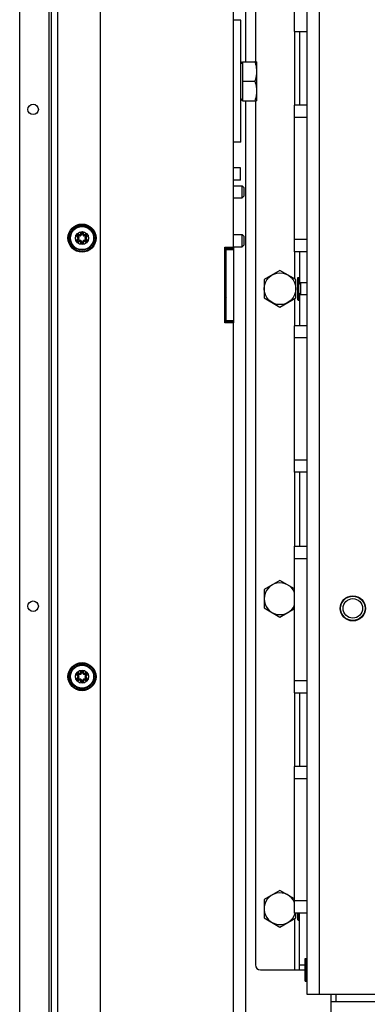
# Model space of a CAD drawing. Units: millimetres. Extents: x 0 to 841, y -24 to 594.
# Drawn here: x 151 to 179, y 78 to 159 of the extents above; entities that cross this region are included whole.
import ezdxf

# ---------------------------------------------------------------- set-up
doc = ezdxf.new("R2010")
doc.units = ezdxf.units.MM
doc.header["$LTSCALE"] = 46.255
doc.layers.get('0').update_dxf_attribs({"linetype": 'CONTINUOUS'})
for name, color, linetype in [('AUTO_AXIS', 7, 'CONTINUOUS'), ('BEZUGSACHSEN', 7, 'CONTINUOUS'), ('RUNDUNGEN', 7, 'CONTINUOUS')]:
    doc.layers.add(name, color=color, linetype=linetype)

msp = doc.modelspace()

# ---------------------------------------------------------------- linework, layer by layer
at = {"color": 3, "linetype": 'CONTINUOUS'}
for p, q in [((153.591, 57.548), (153.591, 220.548)), ((157.591, 58.148), (157.591, 220.148)), ((150.991, 58.148), (150.991, 200.448)), ((168.491, 158.888), (168.491, 199.848)), ((174.491, 194.648), (174.491, 79.148)), ((173.491, 157.962), (173.491, 169.962)), ((173.491, 157.962), (174.491, 157.962)), ((174.491, 151.919), (173.491, 151.919)), ((173.491, 139.919), (173.491, 151.919)), ((168.491, 140.298), (168.491, 148.888)), ((167.791, 140.298), (168.491, 140.298)), ((167.791, 134.098), (167.791, 140.298)), ((167.891, 134.098), (167.891, 140.298)), ((174.491, 139.919), (173.491, 139.919)), ((168.491, 134.098), (167.791, 134.098)), ((168.491, 76.148), (168.491, 134.098)), ((174.491, 133.876), (173.491, 133.876)), ((173.491, 121.876), (173.491, 133.876)), ((174.491, 121.876), (173.491, 121.876)), ((173.491, 115.833), (174.491, 115.833)), ((173.491, 103.833), (173.491, 115.833)), ((173.491, 103.833), (174.491, 103.833)), ((174.491, 97.791), (173.491, 97.791)), ((173.491, 85.791), (173.491, 97.791)), ((174.491, 85.791), (173.491, 85.791)), ((174.491, 79.148), (225.691, 79.148))]:
    msp.add_line(p, q, dxfattribs=at)
at = {"color": 9, "linetype": 'CONTINUOUS'}
for p, q in [((154.091, 220.548), (154.091, 57.748)), ((153.391, 57.748), (153.391, 200.848)), ((169.491, 155.488), (169.491, 199.448)), ((175.491, 194.648), (175.491, 79.148)), ((173.491, 157.962), (173.491, 151.919)), ((169.491, 76.848), (169.491, 152.288)), ((174.491, 150.919), (173.491, 150.919)), ((174.491, 140.919), (173.491, 140.919)), ((167.891, 139.534), (167.791, 139.534)), ((168.491, 140.098), (167.891, 140.098)), ((173.491, 139.919), (173.491, 137.706)), ((173.491, 136.089), (173.491, 133.876)), ((167.891, 134.298), (168.491, 134.298)), ((174.491, 132.876), (173.491, 132.876)), ((174.491, 122.876), (173.491, 122.876)), ((173.491, 121.876), (173.491, 115.833)), ((173.491, 114.833), (174.491, 114.833)), ((173.491, 104.833), (174.491, 104.833)), ((173.491, 103.833), (173.491, 97.791)), ((174.491, 96.791), (173.491, 96.791)), ((174.491, 86.791), (173.491, 86.791)), ((173.491, 85.339), (173.491, 81.148)), ((173.891, 81.548), (174.351, 81.548)), ((176.891, 78.548), (176.891, 79.148))]:
    msp.add_line(p, q, dxfattribs=at)
at = {"color": 7, "linetype": 'CONTINUOUS'}
for p, q in [((170.291, 192.248), (170.291, 155.488)), ((173.891, 157.962), (173.891, 151.919)), ((170.371, 155.488), (170.228, 155.488)), ((170.371, 155.488), (170.371, 152.288)), ((170.228, 152.288), (170.371, 152.288)), ((170.291, 152.288), (170.291, 81.548)), ((168.491, 145.334), (169.191, 145.334)), ((169.191, 145.334), (169.351, 145.174)), ((169.191, 144.334), (169.191, 145.334)), ((169.351, 144.503), (169.351, 145.166)), ((168.491, 144.334), (169.191, 144.334)), ((169.191, 144.334), (169.351, 144.494)), ((168.491, 141.334), (169.191, 141.334)), ((169.191, 141.334), (169.351, 141.174)), ((169.191, 140.334), (169.191, 141.334)), ((169.351, 140.503), (169.351, 141.166)), ((168.491, 140.334), (169.191, 140.334)), ((168.491, 140.298), (168.491, 134.098)), ((169.191, 140.334), (169.351, 140.494)), ((168.491, 140.198), (167.891, 140.198)), ((173.891, 139.919), (173.891, 137.298)), ((167.814, 139.218), (167.831, 139.218)), ((167.831, 139.218), (167.891, 139.158)), ((167.831, 137.378), (167.831, 139.218)), ((172.291, 138.399), (170.991, 137.648)), ((173.591, 137.648), (172.291, 138.399)), ((167.791, 137.378), (167.831, 137.378)), ((167.831, 137.378), (167.891, 137.438)), ((170.991, 137.648), (170.991, 136.147)), ((173.591, 136.147), (173.591, 137.648)), ((173.751, 137.818), (173.831, 137.818)), ((173.751, 135.981), (173.751, 137.814)), ((173.831, 137.818), (173.891, 137.758)), ((173.831, 137.818), (173.831, 137.238)), ((173.991, 137.398), (173.831, 137.238)), ((173.831, 136.566), (173.831, 137.229)), ((174.491, 137.398), (173.991, 137.398)), ((173.991, 136.398), (173.991, 137.398)), ((173.991, 136.398), (173.831, 136.558)), ((173.831, 135.978), (173.831, 136.558)), ((173.891, 136.498), (173.891, 133.876)), ((174.491, 136.398), (173.991, 136.398)), ((170.991, 136.147), (172.291, 135.397)), ((172.291, 135.397), (173.591, 136.147)), ((173.751, 135.978), (173.831, 135.978)), ((173.831, 135.978), (173.891, 136.038)), ((167.891, 134.198), (168.491, 134.198)), ((173.891, 121.876), (173.891, 115.833)), ((172.291, 113.024), (170.991, 112.273)), ((173.491, 112.331), (172.291, 113.024)), ((170.991, 112.273), (170.991, 110.772)), ((170.991, 110.772), (172.291, 110.022)), ((172.291, 110.022), (173.491, 110.714)), ((173.891, 103.833), (173.891, 97.791)), ((172.291, 87.649), (170.991, 86.898)), ((173.491, 86.956), (172.291, 87.649)), ((170.991, 86.898), (170.991, 85.397)), ((173.591, 85.397), (173.591, 85.791)), ((173.751, 85.231), (173.751, 85.791)), ((173.831, 85.228), (173.831, 85.791)), ((173.891, 81.148), (173.891, 85.791)), ((170.991, 85.397), (172.291, 84.647)), ((172.291, 84.647), (173.591, 85.397)), ((173.751, 85.228), (173.831, 85.228)), ((173.831, 85.228), (173.891, 85.288)), ((174.351, 82.068), (174.431, 82.068)), ((174.351, 80.231), (174.351, 82.064)), ((174.431, 82.068), (174.491, 82.008)), ((174.431, 80.228), (174.431, 82.068)), ((170.691, 81.148), (174.351, 81.148)), ((174.351, 80.228), (174.431, 80.228)), ((174.431, 80.228), (174.491, 80.288)), ((176.491, 75.348), (176.491, 79.148)), ((176.491, 78.548), (224.691, 78.548))]:
    msp.add_line(p, q, dxfattribs=at)
at = {"color": 3, "linetype": 'CONTINUOUS'}
for centre in [(152.091, 151.581), (152.091, 110.914)]:
    msp.add_circle(centre, 0.43, dxfattribs=at)
at = {"color": 7, "linetype": 'CONTINUOUS'}
for centre, radius in [((156.091, 141.048), 0.536), ((172.291, 136.898), 1.3), ((178.25, 110.74), 1), ((178.25, 110.74), 0.8), ((156.091, 105.148), 0.536)]:
    msp.add_circle(centre, radius, dxfattribs=at)
at = {"color": 3, "linetype": 'CONTINUOUS'}
for centre, radius, start in [((167.791, 139.834), 0.1, 270), ((167.191, 139.534), 0.7, 329.093)]:
    msp.add_arc(centre, radius, start, 360, dxfattribs=at)
at = {"color": 7, "linetype": 'CONTINUOUS'}
for centre, radius, start, end in [((168.273, 136.548), 0.502, 195.67596, 220.26656), ((172.291, 111.523), 1.3, 22.54673, 337.45327), ((172.291, 86.148), 1.3, 22.54673, 344.04273), ((170.691, 81.548), 0.4, 180, 270)]:
    msp.add_arc(centre, radius, start, end, dxfattribs=at)
for points, knots in [([(170.228, 155.488), (170.271, 155.358), (170.344, 155.095), (170.371, 154.823), (170.371, 154.688)], [0, 0, 0, 0, 0.501864, 1, 1, 1, 1]), ([(170.371, 154.688), (170.371, 154.552), (170.344, 154.28), (170.271, 154.017), (170.228, 153.888)], [0, 0, 0, 0, 0.498127, 1, 1, 1, 1]), ([(170.228, 153.888), (170.271, 153.758), (170.344, 153.495), (170.371, 153.223), (170.371, 153.088)], [0, 0, 0, 0, 0.501864, 1, 1, 1, 1]), ([(170.371, 153.088), (170.371, 152.952), (170.344, 152.68), (170.271, 152.417), (170.228, 152.288)], [0, 0, 0, 0, 0.498127, 1, 1, 1, 1])]:
    msp.add_open_spline(points, degree=3, knots=knots, dxfattribs=at)
at = {"layer": 'AUTO_AXIS', "color": 7, "linetype": 'CONTINUOUS'}
for p, q in [((169.091, 155.499), (169.191, 155.399)), ((169.191, 155.392), (169.191, 155.399)), ((169.211, 155.488), (170.228, 155.488)), ((169.211, 155.488), (169.211, 152.288)), ((169.211, 153.888), (170.228, 153.888)), ((169.211, 152.288), (170.228, 152.288)), ((169.061, 146.802), (168.491, 146.802)), ((169.061, 145.802), (169.061, 146.802)), ((169.061, 145.802), (168.491, 145.802))]:
    msp.add_line(p, q, dxfattribs=at)
for centre, start, end in [((169.091, 155.458), 270, 360), ((169.091, 152.318), 0, 90)]:
    msp.add_arc(centre, 0.12, start, end, dxfattribs=at)
at = {"layer": 'BEZUGSACHSEN', "color": 7, "linetype": 'CONTINUOUS'}
for p, q in [((169.091, 158.888), (168.491, 158.888)), ((168.491, 148.888), (168.491, 158.888)), ((169.091, 148.888), (168.491, 148.888))]:
    msp.add_line(p, q, dxfattribs=at)
at = {"layer": 'BEZUGSACHSEN', "color": 3, "linetype": 'CONTINUOUS'}
msp.add_line((169.091, 148.888), (169.091, 158.888), dxfattribs=at)
msp.add_circle((178.25, 110.74), 1.03, dxfattribs=at)
at = {"layer": 'RUNDUNGEN', "color": 9, "linetype": 'CONTINUOUS'}
for p, q in [((155.768, 141.176), (155.758, 141.137)), ((155.819, 141.264), (155.847, 141.292)), ((156.041, 141.392), (156.002, 141.381)), ((156.142, 141.392), (156.181, 141.381)), ((156.364, 141.264), (156.335, 141.292)), ((156.414, 141.176), (156.425, 141.137)), ((155.768, 140.92), (155.758, 140.958)), ((155.819, 140.832), (155.847, 140.804)), ((156.041, 140.704), (156.002, 140.714)), ((156.142, 140.704), (156.181, 140.714)), ((156.364, 140.832), (156.335, 140.804)), ((156.414, 140.92), (156.425, 140.958)), ((155.768, 105.276), (155.758, 105.237)), ((155.768, 105.02), (155.758, 105.058)), ((155.819, 105.364), (155.847, 105.392)), ((155.819, 104.932), (155.847, 104.904)), ((156.041, 105.492), (156.002, 105.481)), ((156.041, 104.804), (156.002, 104.814)), ((156.142, 105.492), (156.181, 105.481)), ((156.142, 104.804), (156.181, 104.814)), ((156.364, 105.364), (156.335, 105.392)), ((156.364, 104.932), (156.335, 104.904)), ((156.414, 105.276), (156.425, 105.237)), ((156.414, 105.02), (156.425, 105.058))]:
    msp.add_line(p, q, dxfattribs=at)
at = {"layer": 'RUNDUNGEN', "color": 7, "linetype": 'CONTINUOUS'}
for centre in [(156.091, 141.048), (156.091, 105.148)]:
    msp.add_circle(centre, 1.15, dxfattribs=at)
at = {"layer": 'RUNDUNGEN', "color": 9, "linetype": 'CONTINUOUS'}
for centre, radius in [((156.091, 141.048), 1.09), ((156.091, 141.048), 0.986), ((156.091, 141.048), 0.946), ((156.091, 105.148), 1.09), ((156.091, 105.148), 0.986), ((156.091, 105.148), 0.946)]:
    msp.add_circle(centre, radius, dxfattribs=at)
for centre, radius, start, end in [((155.786, 141.226), 0.133, 221.54512, 232.47701), ((155.782, 141.226), 0.0525, 45, 255), ((155.786, 141.227), 0.134, 252.68667, 255.08362), ((155.734, 141.048), 0.133, 285, 75), ((155.913, 141.357), 0.133, 225, 15), ((155.784, 141.223), 0.133, 44.91064, 54.42219), ((156.093, 141.401), 0.133, 153.80351, 170.02296), ((156.091, 141.405), 0.0525, 345, 195), ((156.27, 141.357), 0.133, 165, 315), ((156.088, 141.402), 0.134, 344.92524, 351.48675), ((156.449, 141.048), 0.133, 105, 255), ((156.401, 141.226), 0.0525, 285, 135), ((156.397, 141.225), 0.132, 284.89955, 288.48295), ((156.396, 141.227), 0.134, 288.49047, 295.93219), ((155.786, 140.868), 0.134, 108.49047, 115.93219), ((155.782, 140.869), 0.0525, 105, 315), ((155.786, 140.87), 0.132, 104.89955, 108.48295), ((155.913, 140.738), 0.133, 345, 135), ((156.094, 140.694), 0.134, 164.92524, 171.48675), ((156.091, 140.69), 0.0525, 165, 15), ((156.27, 140.738), 0.133, 45, 195), ((156.089, 140.694), 0.133, 333.80351, 350.02296), ((156.399, 140.873), 0.133, 224.91064, 234.42219), ((156.401, 140.869), 0.0525, 225, 75), ((156.396, 140.868), 0.134, 72.68667, 75.08362), ((156.397, 140.869), 0.133, 41.54512, 52.47701), ((155.786, 105.326), 0.133, 221.54512, 232.47701), ((155.786, 104.968), 0.134, 108.49047, 115.93219), ((155.782, 105.326), 0.0525, 45, 255), ((155.782, 104.969), 0.0525, 105, 315), ((155.786, 104.97), 0.132, 104.89955, 108.48295), ((155.786, 105.327), 0.134, 252.68667, 255.08362), ((155.734, 105.148), 0.133, 285, 75), ((155.913, 105.457), 0.133, 225, 15), ((155.913, 104.838), 0.133, 345, 135), ((155.784, 105.323), 0.133, 44.91064, 54.42219), ((156.093, 105.501), 0.133, 153.80351, 170.02296), ((156.094, 104.794), 0.134, 164.92524, 171.48675), ((156.091, 105.505), 0.0525, 345, 195), ((156.091, 104.79), 0.0525, 165, 15), ((156.27, 105.457), 0.133, 165, 315), ((156.27, 104.838), 0.133, 45, 195), ((156.088, 105.502), 0.134, 344.92524, 351.48675), ((156.399, 104.973), 0.133, 224.91064, 234.42219), ((156.449, 105.148), 0.133, 105, 255), ((156.401, 105.326), 0.0525, 285, 135), ((156.401, 104.969), 0.0525, 225, 75), ((156.397, 105.325), 0.132, 284.89955, 288.48295), ((156.396, 104.968), 0.134, 72.68667, 75.08362), ((156.396, 105.327), 0.134, 288.49047, 295.93219), ((156.397, 104.969), 0.133, 41.54512, 52.47701), ((156.089, 104.794), 0.133, 333.80351, 350.02296)]:
    msp.add_arc(centre, radius, start, end, dxfattribs=at)
at = {"layer": 'RUNDUNGEN', "color": 7, "linetype": 'CONTINUOUS'}
for centre, start, end in [((155.782, 141.226), 45, 254.99984), ((155.734, 141.048), 284.99355, 75.00016), ((155.913, 141.357), 224.99942, 15.00009), ((156.091, 141.405), 345.00056, 194.99991), ((156.27, 141.357), 164.99944, 315.00025), ((156.401, 141.226), 285.00645, 134.99975), ((156.449, 141.048), 104.99355, 255.00016), ((155.782, 140.869), 105.00645, 314.99975), ((155.913, 140.738), 344.99944, 135.00025), ((156.091, 140.69), 165.00056, 14.99991), ((156.27, 140.738), 44.99942, 195.00009), ((156.401, 140.869), 225, 74.99984), ((156.091, 105.505), 345.00056, 194.99991), ((155.782, 105.326), 45, 254.99984), ((155.782, 104.969), 105.00645, 314.99975), ((155.734, 105.148), 284.99355, 75.00016), ((155.913, 105.457), 224.99942, 15.00009), ((155.913, 104.838), 344.99944, 135.00025), ((156.091, 104.79), 165.00056, 14.99991), ((156.27, 105.457), 164.99944, 315.00025), ((156.27, 104.838), 44.99942, 195.00009), ((156.401, 105.326), 285.00645, 134.99975), ((156.401, 104.969), 225, 74.99984), ((156.449, 105.148), 104.99355, 255.00016)]:
    msp.add_arc(centre, 0.0925, start, end, dxfattribs=at)
at = {"layer": 'RUNDUNGEN', "color": 9, "linetype": 'CONTINUOUS'}
for points, knots in [([(155.861, 141.331), (155.836, 141.349), (155.769, 141.367), (155.678, 141.321), (155.641, 141.226), (155.666, 141.161), (155.686, 141.138)], [0, 0, 0, 0, 0.249934, 0.500062, 0.750207, 1, 1, 1, 1]), ([(155.758, 141.137), (155.759, 141.137), (155.758, 141.131), (155.757, 141.12), (155.754, 141.107), (155.752, 141.098)], [0, 0, 0, 0, 0.085788, 0.301587, 1, 1, 1, 1]), ([(155.752, 141.098), (155.763, 141.095), (155.783, 141.082), (155.791, 141.059), (155.791, 141.048)], [0, 0, 0, 0, 0.497727, 1, 1, 1, 1]), ([(155.791, 141.048), (155.791, 141.037), (155.783, 141.014), (155.763, 141), (155.752, 140.998)], [0, 0, 0, 0, 0.501058, 1, 1, 1, 1]), ([(155.847, 141.292), (155.848, 141.291), (155.853, 141.294), (155.862, 141.301), (155.872, 141.31), (155.878, 141.317)], [0, 0, 0, 0, 0.085789, 0.301591, 1, 1, 1, 1]), ([(155.965, 141.367), (155.968, 141.356), (155.967, 141.332), (155.943, 141.305), (155.908, 141.298), (155.886, 141.309), (155.878, 141.317)], [0, 0, 0, 0, 0.249228, 0.499804, 0.750432, 1, 1, 1, 1]), ([(156.002, 141.381), (156.002, 141.38), (155.997, 141.378), (155.987, 141.373), (155.974, 141.369), (155.965, 141.367)], [0, 0, 0, 0, 0.085788, 0.301587, 1, 1, 1, 1]), ([(156.221, 141.382), (156.225, 141.412), (156.212, 141.477), (156.135, 141.538), (156.036, 141.534), (155.987, 141.487), (155.974, 141.46)], [0, 0, 0, 0, 0.249565, 0.499619, 0.749951, 1, 1, 1, 1]), ([(156.181, 141.381), (156.18, 141.38), (156.185, 141.378), (156.196, 141.373), (156.209, 141.369), (156.218, 141.367)], [0, 0, 0, 0, 0.085789, 0.30159, 1, 1, 1, 1]), ([(156.304, 141.317), (156.297, 141.309), (156.275, 141.298), (156.24, 141.305), (156.216, 141.332), (156.215, 141.356), (156.218, 141.367)], [0, 0, 0, 0, 0.249228, 0.499804, 0.750432, 1, 1, 1, 1]), ([(156.335, 141.292), (156.335, 141.291), (156.33, 141.294), (156.321, 141.301), (156.311, 141.31), (156.304, 141.317)], [0, 0, 0, 0, 0.085788, 0.301587, 1, 1, 1, 1]), ([(156.455, 141.107), (156.484, 141.121), (156.534, 141.174), (156.531, 141.282), (156.455, 141.358), (156.383, 141.359), (156.353, 141.348)], [0, 0, 0, 0, 0.250321, 0.500794, 0.750845, 1, 1, 1, 1]), ([(156.392, 141.048), (156.392, 141.059), (156.4, 141.082), (156.42, 141.095), (156.431, 141.098)], [0, 0, 0, 0, 0.501058, 1, 1, 1, 1]), ([(156.431, 140.998), (156.42, 141), (156.4, 141.014), (156.392, 141.036), (156.392, 141.048)], [0, 0, 0, 0, 0.497727, 1, 1, 1, 1]), ([(156.425, 141.137), (156.424, 141.137), (156.424, 141.131), (156.425, 141.12), (156.428, 141.107), (156.431, 141.098)], [0, 0, 0, 0, 0.085789, 0.301589, 1, 1, 1, 1]), ([(155.728, 140.989), (155.698, 140.974), (155.649, 140.921), (155.652, 140.814), (155.727, 140.738), (155.8, 140.737), (155.83, 140.748)], [0, 0, 0, 0, 0.250321, 0.500794, 0.750845, 1, 1, 1, 1]), ([(155.758, 140.958), (155.759, 140.959), (155.758, 140.964), (155.757, 140.976), (155.754, 140.989), (155.752, 140.998)], [0, 0, 0, 0, 0.085789, 0.301589, 1, 1, 1, 1]), ([(155.847, 140.804), (155.848, 140.804), (155.853, 140.801), (155.862, 140.795), (155.872, 140.785), (155.878, 140.779)], [0, 0, 0, 0, 0.085788, 0.301587, 1, 1, 1, 1]), ([(155.878, 140.779), (155.886, 140.787), (155.908, 140.798), (155.943, 140.791), (155.967, 140.764), (155.968, 140.739), (155.965, 140.729)], [0, 0, 0, 0, 0.249228, 0.499804, 0.750432, 1, 1, 1, 1]), ([(155.962, 140.714), (155.957, 140.684), (155.97, 140.618), (156.048, 140.558), (156.147, 140.562), (156.195, 140.608), (156.209, 140.635)], [0, 0, 0, 0, 0.249565, 0.499619, 0.749951, 1, 1, 1, 1]), ([(156.002, 140.714), (156.002, 140.715), (155.997, 140.718), (155.987, 140.723), (155.974, 140.726), (155.965, 140.729)], [0, 0, 0, 0, 0.085789, 0.30159, 1, 1, 1, 1]), ([(156.181, 140.714), (156.18, 140.715), (156.185, 140.718), (156.196, 140.723), (156.209, 140.726), (156.218, 140.729)], [0, 0, 0, 0, 0.085788, 0.301587, 1, 1, 1, 1]), ([(156.218, 140.729), (156.215, 140.739), (156.216, 140.764), (156.24, 140.791), (156.275, 140.798), (156.297, 140.787), (156.304, 140.779)], [0, 0, 0, 0, 0.249228, 0.499804, 0.750432, 1, 1, 1, 1]), ([(156.335, 140.804), (156.335, 140.804), (156.33, 140.801), (156.321, 140.795), (156.311, 140.785), (156.304, 140.779)], [0, 0, 0, 0, 0.085789, 0.301591, 1, 1, 1, 1]), ([(156.321, 140.764), (156.347, 140.746), (156.413, 140.728), (156.504, 140.774), (156.542, 140.869), (156.517, 140.934), (156.496, 140.957)], [0, 0, 0, 0, 0.249934, 0.500062, 0.750207, 1, 1, 1, 1]), ([(156.425, 140.958), (156.424, 140.959), (156.424, 140.964), (156.425, 140.976), (156.428, 140.989), (156.431, 140.998)], [0, 0, 0, 0, 0.085788, 0.301587, 1, 1, 1, 1]), ([(156.221, 105.482), (156.225, 105.512), (156.212, 105.577), (156.135, 105.638), (156.036, 105.634), (155.987, 105.587), (155.974, 105.56)], [0, 0, 0, 0, 0.249565, 0.499619, 0.749951, 1, 1, 1, 1]), ([(155.728, 105.089), (155.698, 105.074), (155.649, 105.021), (155.652, 104.914), (155.727, 104.838), (155.8, 104.837), (155.83, 104.848)], [0, 0, 0, 0, 0.250321, 0.500794, 0.750845, 1, 1, 1, 1]), ([(155.861, 105.431), (155.836, 105.449), (155.769, 105.467), (155.678, 105.421), (155.641, 105.326), (155.666, 105.261), (155.686, 105.238)], [0, 0, 0, 0, 0.249934, 0.500062, 0.750207, 1, 1, 1, 1]), ([(155.758, 105.237), (155.759, 105.237), (155.758, 105.231), (155.757, 105.22), (155.754, 105.207), (155.752, 105.198)], [0, 0, 0, 0, 0.085788, 0.301587, 1, 1, 1, 1]), ([(155.752, 105.198), (155.763, 105.195), (155.783, 105.182), (155.791, 105.159), (155.791, 105.148)], [0, 0, 0, 0, 0.497727, 1, 1, 1, 1]), ([(155.791, 105.148), (155.791, 105.137), (155.783, 105.114), (155.763, 105.1), (155.752, 105.098)], [0, 0, 0, 0, 0.501058, 1, 1, 1, 1]), ([(155.758, 105.058), (155.759, 105.059), (155.758, 105.064), (155.757, 105.076), (155.754, 105.089), (155.752, 105.098)], [0, 0, 0, 0, 0.085789, 0.301589, 1, 1, 1, 1]), ([(155.847, 105.392), (155.848, 105.391), (155.853, 105.394), (155.862, 105.401), (155.872, 105.41), (155.878, 105.417)], [0, 0, 0, 0, 0.085789, 0.301591, 1, 1, 1, 1]), ([(155.847, 104.904), (155.848, 104.904), (155.853, 104.901), (155.862, 104.895), (155.872, 104.885), (155.878, 104.879)], [0, 0, 0, 0, 0.085788, 0.301587, 1, 1, 1, 1]), ([(155.965, 105.467), (155.968, 105.456), (155.967, 105.432), (155.943, 105.405), (155.908, 105.398), (155.886, 105.409), (155.878, 105.417)], [0, 0, 0, 0, 0.249228, 0.499804, 0.750432, 1, 1, 1, 1]), ([(155.878, 104.879), (155.886, 104.887), (155.908, 104.898), (155.943, 104.891), (155.967, 104.864), (155.968, 104.839), (155.965, 104.829)], [0, 0, 0, 0, 0.249228, 0.499804, 0.750432, 1, 1, 1, 1]), ([(155.962, 104.814), (155.957, 104.784), (155.97, 104.718), (156.048, 104.658), (156.147, 104.662), (156.195, 104.708), (156.209, 104.735)], [0, 0, 0, 0, 0.249565, 0.499619, 0.749951, 1, 1, 1, 1]), ([(156.002, 105.481), (156.002, 105.48), (155.997, 105.478), (155.987, 105.473), (155.974, 105.469), (155.965, 105.467)], [0, 0, 0, 0, 0.085788, 0.301587, 1, 1, 1, 1]), ([(156.002, 104.814), (156.002, 104.815), (155.997, 104.818), (155.987, 104.823), (155.974, 104.826), (155.965, 104.829)], [0, 0, 0, 0, 0.085789, 0.30159, 1, 1, 1, 1]), ([(156.181, 105.481), (156.18, 105.48), (156.185, 105.478), (156.196, 105.473), (156.209, 105.469), (156.218, 105.467)], [0, 0, 0, 0, 0.085789, 0.30159, 1, 1, 1, 1]), ([(156.181, 104.814), (156.18, 104.815), (156.185, 104.818), (156.196, 104.823), (156.209, 104.826), (156.218, 104.829)], [0, 0, 0, 0, 0.085788, 0.301587, 1, 1, 1, 1]), ([(156.304, 105.417), (156.297, 105.409), (156.275, 105.398), (156.24, 105.405), (156.216, 105.432), (156.215, 105.456), (156.218, 105.467)], [0, 0, 0, 0, 0.249228, 0.499804, 0.750432, 1, 1, 1, 1]), ([(156.218, 104.829), (156.215, 104.839), (156.216, 104.864), (156.24, 104.891), (156.275, 104.898), (156.297, 104.887), (156.304, 104.879)], [0, 0, 0, 0, 0.249228, 0.499804, 0.750432, 1, 1, 1, 1]), ([(156.335, 105.392), (156.335, 105.391), (156.33, 105.394), (156.321, 105.401), (156.311, 105.41), (156.304, 105.417)], [0, 0, 0, 0, 0.085788, 0.301587, 1, 1, 1, 1]), ([(156.335, 104.904), (156.335, 104.904), (156.33, 104.901), (156.321, 104.895), (156.311, 104.885), (156.304, 104.879)], [0, 0, 0, 0, 0.085789, 0.301591, 1, 1, 1, 1]), ([(156.321, 104.864), (156.347, 104.846), (156.413, 104.828), (156.504, 104.874), (156.542, 104.969), (156.517, 105.034), (156.496, 105.057)], [0, 0, 0, 0, 0.249934, 0.500062, 0.750207, 1, 1, 1, 1]), ([(156.455, 105.207), (156.484, 105.221), (156.534, 105.274), (156.531, 105.382), (156.455, 105.458), (156.383, 105.459), (156.353, 105.448)], [0, 0, 0, 0, 0.250321, 0.500794, 0.750845, 1, 1, 1, 1]), ([(156.392, 105.148), (156.392, 105.159), (156.4, 105.182), (156.42, 105.195), (156.431, 105.198)], [0, 0, 0, 0, 0.501058, 1, 1, 1, 1]), ([(156.431, 105.098), (156.42, 105.1), (156.4, 105.114), (156.392, 105.136), (156.392, 105.148)], [0, 0, 0, 0, 0.497727, 1, 1, 1, 1]), ([(156.425, 105.237), (156.424, 105.237), (156.424, 105.231), (156.425, 105.22), (156.428, 105.207), (156.431, 105.198)], [0, 0, 0, 0, 0.085789, 0.301589, 1, 1, 1, 1]), ([(156.425, 105.058), (156.424, 105.059), (156.424, 105.064), (156.425, 105.076), (156.428, 105.089), (156.431, 105.098)], [0, 0, 0, 0, 0.085788, 0.301587, 1, 1, 1, 1])]:
    msp.add_open_spline(points, degree=3, knots=knots, dxfattribs=at)
for points in [[(155.705, 141.121), (155.717, 141.111), (155.732, 141.104), (155.746, 141.099)], [(155.962, 141.424), (155.959, 141.406), (155.96, 141.385), (155.965, 141.367)], [(156.353, 141.348), (156.335, 141.341), (156.318, 141.33), (156.304, 141.317)], [(155.83, 140.748), (155.848, 140.754), (155.865, 140.765), (155.878, 140.779)], [(156.22, 140.671), (156.224, 140.69), (156.223, 140.71), (156.218, 140.729)], [(156.478, 140.975), (156.465, 140.984), (156.451, 140.991), (156.436, 140.996)], [(155.705, 105.221), (155.717, 105.211), (155.732, 105.204), (155.746, 105.199)], [(155.83, 104.848), (155.848, 104.854), (155.865, 104.865), (155.878, 104.879)], [(155.962, 105.524), (155.959, 105.506), (155.96, 105.485), (155.965, 105.467)], [(156.22, 104.771), (156.224, 104.79), (156.223, 104.81), (156.218, 104.829)], [(156.353, 105.448), (156.335, 105.441), (156.318, 105.43), (156.304, 105.417)], [(156.478, 105.075), (156.465, 105.084), (156.451, 105.091), (156.436, 105.096)]]:
    msp.add_open_spline(points, degree=3, dxfattribs=at)

doc.saveas('drawing.dxf')
